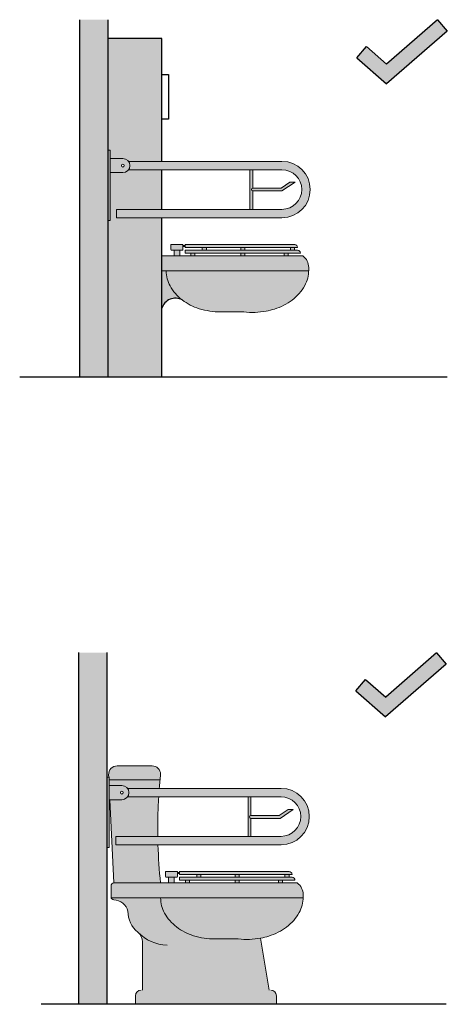
# Model space of a CAD drawing. Units: millimetres. Extents: x -1.94 to 3.79, y 0.01 to 9.34.
# Drawn here: x 2.28 to 3.79, y 0.04 to 3.53 of the extents above; entities that cross this region are included whole.
import ezdxf

# ---------------------------------------------------------------- set-up
doc = ezdxf.new("R2010")
doc.units = ezdxf.units.MM
doc.layers.add('trama', color=254, linetype='Continuous')

# ---------------------------------------------------------------- blocks, each defined once
blk = doc.blocks.new('A$Cb5c6cd37')
at = {"transparency": 33554623}
h = blk.add_hatch(color=254, dxfattribs=at)
h.dxf.hatch_style = 1
h.paths.add_polyline_path([(0.2899999999995089, 1.199999999999591), (0.2066620916697607, 1.199999999999591), (0.1407005067889909, 0.7749999999996362), (0.1519999999991342, 0.7749999999995454, -0.2360679774984705), (0.1719999999990593, 0.7649999999996453), (0.2899999999999636, 0.7649999999996453)])
h.paths.add_polyline_path([(0.2066620916697607, 1.199999999999591), (0.09999999999945432, 1.199999999999591), (0.09999999999945433, 0.8049999999996089), (0.1069999999995161, 0.8049999999996089), (0.1069999999995161, 0.7749999999996362), (0.1407005067889909, 0.7749999999996362)])
h.paths.add_polyline_path([(0.2899999999997362, 0.5649999999995998), (0.1299999999991996, 0.5649999999995998), (0.1299999999991996, 0.5949999999995725), (0.290000000000191, 0.5949999999995725), (0.2899999999999636, 0.7349999999996726), (0.1719999999992298, 0.7349999999996726, -0.236067977501471), (0.1519999999991342, 0.7249999999995451), (0.1069999999995161, 0.7249999999996817), (0.1069999999995162, 0.5549999999996089), (0.0999999999994543, 0.5549999999996089), (0.0999999999994543, -4.548583731889266e-13), (0.2899999999995089, -4.549693954913892e-13)])
blk = doc.blocks.new('Iinodoro 3')
h = blk.add_hatch(color=253)
h.dxf.hatch_style = 1
h.paths.add_polyline_path([(0.05199999999967986, 0.775000000000091), (0.007000000000061846, 0.775000000000091), (0.007000000000061846, 0.7250000000001364), (0.05199999999967986, 0.724999999999909, 1)])
h.paths.add_polyline_path([(0.056999999999789, 0.75, -1), (0.04699999999957072, 0.75, -1)], flags=16)
h.paths.add_polyline_path([(0.2415429553457216, 0.7650000000001), (0.07199999999966167, 0.7650000000001, -0.3333333333314386), (0.07199999999988904, 0.7350000000001273), (0.2368868434718934, 0.7350000000001273)])
h.paths.add_polyline_path([(0.6149999999997817, 0.7649999999998727), (0.2415429553457216, 0.7650000000001), (0.2368868434718934, 0.7350000000001273), (0.6149999999997817, 0.7349999999999, -1), (0.6149999999997817, 0.5950000000000273), (0.02999999999974534, 0.5950000000000273), (0.02999999999974534, 0.5650000000000546), (0.6149999999997817, 0.5650000000000546, 1)])
h.paths.add_polyline_path([(0.007000000000061846, 0.8050000000000637), (0, 0.8050000000000637), (0, 0.5550000000000637), (0.007000000000061846, 0.5550000000000637)])
h = blk.add_hatch(color=253)
h.dxf.hatch_style = 1
h.paths.add_polyline_path([(0.511692211341142, 0.7350000000001273), (0.5016922113409237, 0.7350000000001273), (0.5016922113409237, 0.5950000000000273), (0.511692211341142, 0.5950000000000273), (0.511692211341142, 0.6599999999998545, -1), (0.511692211341142, 0.6700000000000728)])
h.paths.add_polyline_path([(0.661312809537776, 0.690856876839689), (0.6431972885234245, 0.690856876839689), (0.611692211341051, 0.6700000000000728), (0.511692211341142, 0.6700000000000728, 1), (0.511692211341142, 0.6599999999998545), (0.6147023657058526, 0.6600000000000819)])
at = {"true_color": 0xededed}
h = blk.add_hatch(color=7, dxfattribs=at)
h.dxf.hatch_style = 1
h.paths.add_polyline_path([(0.6601448470710238, 0.4701748967579533), (0.2719113658868082, 0.4701748967579533), (0.2719113658868082, 0.4601748967579624), (0.6701448470710147, 0.4601748967579624, 0.4142135623730952)])
h.paths.add_polyline_path([(0.4834172660312106, 0.4601748967579624), (0.4690455049103548, 0.4601748967579624), (0.4690455049103548, 0.4500000000000455), (0.4834172660312106, 0.4500000000000455)])
h.paths.add_polyline_path([(0.3473968863177106, 0.4601748967579624), (0.3330251251964, 0.4601748967579624), (0.3330251251964, 0.4500000000000455), (0.3473968863177106, 0.4500000000000455)])
h.paths.add_polyline_path([(0.307125369141886, 0.4400000000000546), (0.2927536080205755, 0.4400000000000546), (0.2927536080205755, 0.429825103242365), (0.307125369141886, 0.429825103242365)])
h.paths.add_polyline_path([(0.4834172660312106, 0.4400000000000546), (0.4690455049103548, 0.4400000000000546), (0.4690455049103548, 0.429825103242365), (0.4834172660312106, 0.429825103242365)])
h.paths.add_polyline_path([(0.6368163780339273, 0.4400000000000546), (0.6224446169126168, 0.4400000000000546), (0.6224446169126168, 0.429825103242365), (0.6368163780339273, 0.429825103242365)])
h.paths.add_polyline_path([(0.6705231661762809, 0.4500000000000455), (0.2719113658868082, 0.4500000000000455), (0.2719113658868082, 0.4400000000000546), (0.6805231661762718, 0.4400000000000546, 0.4142135623730951)])
h.paths.add_polyline_path([(0.659695389236731, 0.4601748967579624), (0.6453236281154204, 0.4601748967579624), (0.6453236281154204, 0.4500000000000455), (0.659695389236731, 0.4500000000000455)])
h.paths.add_polyline_path([(0.2646750587568931, 0.4701748967579533), (0.2221654506729465, 0.4701748967579533), (0.2221654506731738, 0.4530000000002019, 0.4142135623730951), (0.2251654506731029, 0.4500000000002728), (0.2616750587567367, 0.4500000000002728, 0.4142135623749202), (0.2646750587566657, 0.4530000000002019)])
h.paths.add_polyline_path([(0.2534202547149107, 0.4500000000002728), (0.2334202547149289, 0.4500000000002728), (0.2334202547149289, 0.429825103242365), (0.2534202547149107, 0.429825103242365)])
h.paths.add_polyline_path([(0.2719113658868082, 0.4665618925441777), (0.2646750587568931, 0.4665618925441777), (0.2646750587568931, 0.4635618925442486), (0.2719113658868082, 0.4635618925442486)])
h.paths.add_polyline_path([(0.6888852823265097, 0.429825103242365), (0.1900000000002819, 0.429825103242365), (0.1900000000002819, 0.376825103242254), (0.709653682596354, 0.376825103242254, 0.006588866681095858), (0.7096932175127222, 0.3798251032428652), (0.7096932175127222, 0.3888453287506763, 0.2393376344143652)])
h = blk.add_hatch(color=7, dxfattribs=at)
h.dxf.hatch_style = 1
h.paths.add_polyline_path([(0.2189139487632019, 0.3234409586336824, -0.1261637232484339), (0.2052257854738855, 0.376825103242254), (0.1900000000002819, 0.376825103242254), (0.1900000000000546, 0.2445130661201347, -0.4776835859899056), (0.2616384534958343, 0.2740521180126052, -0.1059801833941402)])
h = blk.add_hatch(color=7, dxfattribs=at)
h.dxf.hatch_style = 1
h.paths.add_polyline_path([(0.6888782829751108, 0.3141299776627875), (0.697761448750498, 0.329351957706649), (0.7025996055845098, 0.3406098866657885), (0.7053052806143114, 0.3487350991570111), (0.7087157712408043, 0.3656219815406985), (0.7096536825961266, 0.376825103242254), (0.2052257854738855, 0.376825103242254), (0.2054791268128611, 0.3758581206600411), (0.2055590004761143, 0.3726642701437868), (0.205798621465874, 0.3672347706974506), (0.2072364380333056, 0.356375727584691), (0.2098747158834158, 0.3451726313342078), (0.215306487499447, 0.3308003813967844), (0.2210615601536574, 0.3197561673418932), (0.2256245093205962, 0.3124448447065333), (0.2302515930514346, 0.3058159239756151), (0.2370652334193437, 0.2972195039483267), (0.2447877841152604, 0.2888431886046874), (0.2533739008242719, 0.2807911822017104), (0.261697376977736, 0.2741857201417588), (0.2732424141474894, 0.26602796178463), (0.2808687176832336, 0.2613332206356063), (0.2917170353762231, 0.255413874954229), (0.3005880267617158, 0.2512304267045238), (0.3094090820029578, 0.2474951031892942), (0.3219493679762309, 0.2431675200896279), (0.3303138987093917, 0.2407294544459546), (0.3414331947531082, 0.2379339370272646), (0.3546203848964069, 0.2352975892335962), (0.3663901800291569, 0.233500977842823), (0.3816176528771393, 0.2321082049300003), (0.3939086508512446, 0.2317681979156987), (0.4802670949352432, 0.2316518773991447), (0.4948869962565823, 0.2302993667294686), (0.5092428371806363, 0.2299029571991014), (0.5219540479597526, 0.2301407940733498), (0.5364685184622431, 0.2312507363367331), (0.5467195660353354, 0.2325261716746354), (0.5625823426423722, 0.2353010162778446), (0.5742678535389132, 0.2379263754198746), (0.5872753581490997, 0.2415733254119914), (0.6000449032867436, 0.2459337860270807), (0.611011611632648, 0.2503089718777574), (0.6260019406618085, 0.2577614002984774), (0.6340227790094559, 0.262374909442542), (0.6458405466753447, 0.2701444610654562), (0.6508454594177238, 0.2737184481791246), (0.6604499653335552, 0.2815046928244556), (0.6673502764806472, 0.2880850379660842), (0.674660227141203, 0.2953978640791775), (0.6833054636533689, 0.306100832961647)])
at = {"color": 4}
for p, q in [((0.1900000000000546, 1.200000000000045), (0, 1.200000000000045)), ((0.1900000000005093, 0.7650000000003274), (0.1900000000000546, 1.200000000000045)), ((0.1900000000007367, 0.5950000000000273), (0.1900000000005093, 0.7350000000001273)), ((0.1900000000000546, 0), (0.1900000000002819, 0.5649999999998272))]:
    blk.add_line(p, q, dxfattribs=at)
at = {"lineweight": 9}
blk.add_line((0, 0.8050000000000637), (0, 0.5550000000000637), dxfattribs=at)
at = {"color": 4, "lineweight": 9}
for p, q in [((0.007000000000061846, 0.8050000000000637), (0, 0.8050000000000637)), ((0.007000000000061846, 0.8050000000000637), (0.007000000000061846, 0.5550000000000637)), ((0.05199999999967986, 0.775000000000091), (0.007000000000061846, 0.775000000000091)), ((0.6149999999997817, 0.7650000000001), (0.07199999999966167, 0.7650000000001)), ((0.6149999999997817, 0.7350000000001273), (0.07199999999966167, 0.7350000000001273)), ((0.5016922113409237, 0.7350000000001273), (0.5016922113409237, 0.5950000000000273)), ((0.511692211341142, 0.7350000000001273), (0.511692211341142, 0.6700000000000728)), ((0.05199999999967986, 0.7250000000001364), (0.007000000000061846, 0.7250000000001364)), ((0.511692211341142, 0.6700000000000728), (0.611692211341051, 0.6700000000000728)), ((0.611692211341051, 0.6700000000000728), (0.6431972885234245, 0.690856876839689)), ((0.6147023657058526, 0.6600000000000819), (0.661312809537776, 0.690856876839689)), ((0.6431972885234245, 0.690856876839689), (0.661312809537776, 0.690856876839689)), ((0.511692211341142, 0.6600000000000819), (0.511692211341142, 0.5950000000000273)), ((0.511692211341142, 0.6600000000000819), (0.6147023657058526, 0.6600000000000819)), ((0.02999999999974534, 0.5950000000000273), (0.6149999999997817, 0.5950000000000273)), ((0.02999999999974534, 0.5950000000000273), (0.02999999999974534, 0.5650000000000546)), ((0.02999999999974534, 0.5650000000000546), (0.6149999999997817, 0.5650000000000546)), ((0.007000000000061846, 0.5550000000000637), (0, 0.5550000000000637)), ((0.2221654506729465, 0.4701748967579533), (0.2221654506729465, 0.4530000000002019)), ((0.2221654506729465, 0.4701748967579533), (0.2646750587568931, 0.4701748967579533)), ((0.2646750587568931, 0.4701748967579533), (0.2646750587568931, 0.4530000000002019)), ((0.2646750587568931, 0.4665618925441777), (0.2719113658868082, 0.4665618925441777)), ((0.2646750587568931, 0.4635618925442486), (0.2719113658868082, 0.4635618925442486)), ((0.2719113658868082, 0.4701748967579533), (0.6601449354238866, 0.4701748967579533)), ((0.2719113658868082, 0.4701748967579533), (0.2719113658868082, 0.4601748967579624)), ((0.2719113658868082, 0.4601748967579624), (0.6701448470716969, 0.4601748967579624)), ((0.3330251251964, 0.4601748967579624), (0.3330251251964, 0.4500000000000455)), ((0.3473968863177106, 0.4601748967579624), (0.3473968863177106, 0.4500000000000455)), ((0.4690455049103548, 0.4601748967579624), (0.4690455049103548, 0.4500000000000455)), ((0.4834172660312106, 0.4601748967579624), (0.4834172660312106, 0.4500000000000455)), ((0.6453236281154204, 0.4601748967579624), (0.6453236281154204, 0.4500000000000455)), ((0.659695389236731, 0.4601748967579624), (0.659695389236731, 0.4500000000000455)), ((0.1900000000002819, 0.429825103242365), (0.6888852823262823, 0.429825103242365)), ((0.2251654506731029, 0.4500000000000455), (0.2616750587567367, 0.4500000000000455)), ((0.2334202547149289, 0.4500000000000455), (0.2334202547149289, 0.429825103242365)), ((0.2534202547149107, 0.4500000000000455), (0.2534202547149107, 0.429825103242365)), ((0.2719113658868082, 0.4500000000000455), (0.6705231661762809, 0.4500000000000455)), ((0.2719113658868082, 0.4500000000000455), (0.2719113658868082, 0.4400000000000546)), ((0.2719113658868082, 0.4400000000000546), (0.6805231661760445, 0.4400000000000546)), ((0.2927536080205755, 0.4400000000000546), (0.2927536080205755, 0.429825103242365)), ((0.307125369141886, 0.4400000000000546), (0.307125369141886, 0.429825103242365)), ((0.4690455049103548, 0.4400000000000546), (0.4690455049103548, 0.429825103242365)), ((0.4834172660312106, 0.4400000000000546), (0.4834172660312106, 0.429825103242365)), ((0.6224446169126168, 0.4400000000000546), (0.6224446169126168, 0.429825103242365)), ((0.6368163780339273, 0.4400000000000546), (0.6368163780339273, 0.429825103242365)), ((0.7096932175127222, 0.3888453287506763), (0.7096932175127222, 0.3798251032421831)), ((0.1900000000002819, 0.376825103242254), (0.7096536825961266, 0.376825103242254))]:
    blk.add_line(p, q, dxfattribs=at)
at = {"color": 4}
blk.add_lwpolyline([(0.1900000000000546, 1.073303268385416), (0.2139563591986189, 1.073303268385416), (0.2139563591986189, 0.9143859842208713), (0.1900000000000546, 0.9143859842208713)], close=True, dxfattribs=at)
at = {"color": 4, "lineweight": 9}
for points in [[(0.2052257854738855, 0.376825103242254, 0.1261637232439733), (0.2189139487622924, 0.3234409586355014, 0.1059801833973032), (0.2616384534958343, 0.2740521180126052, 0.08608633469978232), (0.3219319561494558, 0.2430676980779936, 0.0758829100107368), (0.397830681724372, 0.2314821536849649, 0.0758829100107367)], [(0.5589467223567226, 0.2344284900366347, 0.02871364743392648), (0.5885471562287421, 0.241791424517487, 0.08578280710760813), (0.6511145737499646, 0.273759086064274, 0.1060700219635839), (0.6955049428934217, 0.3247872061958788, 0.1268223572478371), (0.7096932175127222, 0.3798251032421831, 0.1268223572478383)], [(0.397830681724372, 0.2314865695871049), (0.4800207919638524, 0.2314865695871049, 0.07477584747364327), (0.5590231344763197, 0.2344429109143675, 0.07477584747364327)]]:
    blk.add_lwpolyline(points, format="xyb", dxfattribs=at)
blk.add_circle((0.05199999999967986, 0.75), 0.005, dxfattribs=at)
for centre, radius, start, end in [((0.05199999999967986, 0.75), 0.02500000000000013, 270, 90), ((0.6149999999997817, 0.6649999999999636), 0.1, 270, 90), ((0.6149999999997817, 0.6649999999999636), 0.07, 270, 90), ((0.511692211341142, 0.6649999999999636), 0.004999999999999893, 90, 270), ((0.6601448470710238, 0.4601748967579624), 0.01, 0, 90), ((0.2251654506731029, 0.4530000000002019), 0.003, 180, 270), ((0.2616750587567367, 0.4530000000002019), 0.003, 270, 0), ((0.6705231661762809, 0.4400000000000546), 0.01, 0, 90), ((0.6589358486244237, 0.3888453287506763), 0.05075736888829631, 0, 53.83937619120702)]:
    blk.add_arc(centre, radius, start, end, dxfattribs=at)
at = {"color": 4}
blk.add_arc((0.2377511751087695, 0.2303450916053862), 0.04980869628995416, 61.34199402692615, 163.4741557055127, dxfattribs=at)
at = {"color": 1}
blk.add_blockref('A$Cb5c6cd37', (-0.0999999999994543, 0), dxfattribs=at)
blk = doc.blocks.new('Iinodoro 4')
at = {"true_color": 0xededed}
h = blk.add_hatch(color=7, dxfattribs=at)
h.dxf.hatch_style = 1
edge = h.paths.add_edge_path()
edge.add_line((0.1587032559204999, 0.8448251032423286), (0.05153762319969246, 0.8448251032423286))
edge.add_line((0.05153762319969246, 0.8448251032423286), (0.04377743674308476, 0.7948251032423741))
edge.add_line((0.04377743674308476, 0.7948251032423741), (0.186729001952699, 0.7948251032423741))
edge.add_arc((2.036515755924256, 0.6223251032383814), 1.857812500003702, 174.0525378350694, 174.6723477908711, ccw=False)
edge.add_arc((0.1587032559207273, 0.8148251032425833), 0.02999999999974534, 359.9999999908807, 450.0000000004342)
edge = h.paths.add_edge_path()
edge.add_line((0.05153762319969246, 0.8448251032423286), (0.03496522241948696, 0.8448251032423286))
edge.add_arc((0.03496522241948696, 0.8148251032421285), 0.03000000000020009, 90, 182.7591076586569)
edge.add_line((0.004999999999654392, 0.8133809961375391), (0.005403903428032208, 0.8050000000000637))
edge.add_line((0.005403903428032208, 0.8050000000000637), (0.007000000000061846, 0.8050000000000637))
edge.add_line((0.007000000000061846, 0.8050000000000637), (0.007000000000061846, 0.7948251032423741))
edge.add_line((0.007000000000061846, 0.7948251032423741), (0.04377743674308476, 0.7948251032423741))
edge.add_line((0.04377743674308476, 0.7948251032423741), (0.05153762319969246, 0.8448251032423286))
edge = h.paths.add_edge_path()
edge.add_line((0.186729001952699, 0.7948251032423741), (0.04377743674308476, 0.7948251032423741))
edge.add_line((0.04377743674308476, 0.7948251032423741), (0.0407005067895625, 0.775000000000091))
edge.add_line((0.0407005067895625, 0.775000000000091), (0.05199999999967986, 0.775000000000091))
edge.add_arc((0.05199999999967986, 0.75), 0.02500000000009095, 36.86989764605249, 90, ccw=False)
edge.add_line((0.07199999999966167, 0.7650000000001), (0.1841898777365714, 0.7650000000001))
edge.add_arc((2.036515755920391, 0.6223251032431563), 1.857812499999411, 174.6723477910067, 175.5955047776676, ccw=False)
h.paths.add_polyline_path([(0.04377743674308476, 0.7948251032423741), (0.007000000000061846, 0.7948251032423741), (0.007000000000061846, 0.775000000000091), (0.0407005067895625, 0.775000000000091)])
edge = h.paths.add_edge_path()
edge.add_line((0.1820391043388554, 0.7350000000001273), (0.07199999999988904, 0.7350000000001273))
edge.add_arc((0.05199999999945248, 0.75), 0.02500000000027285, 270.0000000005211, 323.13010235498973, ccw=False)
edge.add_line((0.05199999999967986, 0.724999999999909), (0.00925932511472638, 0.7250000000001364))
edge.add_line((0.00925932511472638, 0.7250000000001364), (0.02348462134432339, 0.429825103242365))
edge.add_line((0.02348462134432339, 0.429825103242365), (0.1887032559209274, 0.429825103242365))
edge.add_arc((2.036515755922665, 0.6223251032431563), 1.85781250000181, 181.7682128291801, 185.9474621649789, ccw=False)
edge.add_line((0.1795878850291501, 0.5650000000000546), (0.02999999999974534, 0.5650000000000546))
edge.add_line((0.02999999999974534, 0.5650000000000546), (0.02999999999974534, 0.5950000000000273))
edge.add_line((0.02999999999974534, 0.5950000000000273), (0.1788739487240036, 0.5950000000000273))
edge.add_line((0.1788739487240036, 0.5950000000000273), (0.1820391043388554, 0.7350000000001273))
edge = h.paths.add_edge_path()
edge.add_arc((0.5784846213441597, 0.03000000000020009), 0.01999999999998181, 0, 90)
edge.add_line((0.5784846213441597, 0.0500000000001819), (0.1199600679378818, 0.0500000000001819))
edge.add_arc((0.1199600679378818, 0.03000000000020009), 0.01999999999998181, 90, 180)
edge.add_line((0.09996006793790002, 0.03000000000020009), (0.09996006793790002, 0))
edge.add_line((0.09996006793790002, 0), (0.5984846213441415, 0))
edge.add_line((0.5984846213441415, 0), (0.5984846213441415, 0.03000000000020009))
edge = h.paths.add_edge_path()
edge.add_arc((0.4934846213443507, 0.4956184222442062), 0.2657933190018482, 263.59029762402946, 280.67906289888015, ccw=False)
edge.add_line((0.4638121957955263, 0.2314865695871049), (0.3816220855565007, 0.2314821536849649))
edge.add_arc((0.3816220855565007, 0.4858871769993129), 0.254405023314348, 252.64218375652172, 270, ccw=False)
edge.add_arc((0.3648904322010367, 0.4323583289417456), 0.1983221756835364, 232.96117116425728, 252.64218375654178, ccw=False)
edge.add_arc((0.339263940523324, 0.3983987334752328), 0.1557784193854326, 208.7626302317327, 232.9611711642894, ccw=False)
edge.add_arc((0.2999609531098031, 0.3768251032417993), 0.1109437638042781, 179.9999999997652, 208.7626302316492, ccw=False)
edge.add_line((0.1890171893055594, 0.376825103242254), (0.01415842007691026, 0.376825103242254))
edge.add_arc((0.02348462134432339, 0.3804336999112365), 0.00999999999998449, 201.1530004939841, 268.3715916301883)
edge.add_arc((0.02168484717822139, 0.3171254419933121), 0.0533338354094154, 13.775395792122481, 88.37159162964338, ccw=False)
edge.add_arc((0.1667558903991448, 0.3286554502240051), 0.0932786026872638, 179.2815293556011, 231.2782405041296)
edge.add_arc((0.0807536452180102, 0.2213906095960283), 0.04420642271974246, 0, 51.278240504265796, ccw=False)
edge.add_line((0.1249600679377636, 0.2213906095960283), (0.124960067937991, 0.0500000000001819))
edge.add_line((0.124960067937991, 0.0500000000001819), (0.5726454488972195, 0.0500000000001819))
edge.add_line((0.5726454488972195, 0.0500000000001819), (0.5427381261883966, 0.2344284900366347))
edge = h.paths.add_edge_path()
edge.add_arc((0.5381844091093626, 0.4027211773593535), 0.1612026141194747, 306.8698976447934, 331.088799182906)
edge.add_arc((0.5796414186054335, 0.3798251032430926), 0.1138432027390582, 331.0887991825709, 358.4899648409688)
edge.add_line((0.6934450864280279, 0.376825103242254), (0.1890171893055594, 0.376825103242254))
edge.add_arc((0.2999609531093483, 0.3768251032415719), 0.1109437638037889, 179.9999999996477, 208.7626302319217)
edge.add_arc((0.3392639405237787, 0.3983987334756875), 0.1557784193860199, 208.7626302319857, 232.9611711645577)
edge.add_arc((0.3648904322003546, 0.4323583289408361), 0.1983221756824061, 232.9611711644927, 252.6421837562361)
edge.add_arc((0.3816220855567281, 0.4858871769993129), 0.2544050233143594, 252.6421837561491, 270.0030783819075)
edge.add_line((0.3816357542043534, 0.2314821540521734), (0.4638121957955263, 0.2314865695871049))
edge.add_arc((0.4934846213443507, 0.4956184222439788), 0.2657933190016315, 263.590297624024, 280.6790628988893)
edge.add_arc((0.4934846213441233, 0.4956184222439788), 0.2657933190016669, 280.6790628989374, 287.2579385102037)
edge.add_arc((0.5111433021563698, 0.4387759866322085), 0.2062711257095252, 287.2579385102209, 306.8698976446566)
edge = h.paths.add_edge_path()
edge.add_line((0.6726766861581837, 0.429825103242365), (0.02348462134432339, 0.429825103242365))
edge.add_arc((0.02348462134455076, 0.4198251032421467), 0.01000000000021828, 90.00000000130275, 179.9999999986973)
edge.add_line((0.01348462134433248, 0.4198251032423741), (0.01348462134433248, 0.3804336999114639))
edge.add_arc((0.02348462134409601, 0.3804336999110092), 0.009999999999763531, 179.9999999973945, 201.1530004932392)
edge.add_line((0.01415842007691026, 0.376825103242254), (0.1890171893055594, 0.376825103242254))
edge.add_line((0.1890171893055594, 0.376825103242254), (0.6934450864280279, 0.376825103242254))
edge.add_arc((0.5796414186006587, 0.3798251032405915), 0.1138432027437397, 358.4899648422905, 360.0000000011443)
edge.add_line((0.6934846213443961, 0.3798251032428652), (0.6934846213443961, 0.3888453287506763))
edge.add_arc((0.6427272524558703, 0.3888453287506763), 0.05075736888852589, 0, 53.83937619102475)
edge = h.paths.add_edge_path()
edge.add_line((0.2484664625885671, 0.4701748967579533), (0.2059568545046204, 0.4701748967579533))
edge.add_line((0.2059568545046204, 0.4701748967579533), (0.2059568545048478, 0.4530000000002019))
edge.add_arc((0.2089568545045495, 0.4529999999999745), 0.002999999999701686, 179.9999999956575, 270.0000000043425)
edge.add_line((0.2089568545047769, 0.4500000000002728), (0.2454664625884106, 0.4500000000002728))
edge.add_arc((0.2454664625888654, 0.4529999999997472), 0.002999999999474312, 269.999999991315, 360.000000008685)
edge.add_line((0.2484664625883397, 0.4530000000002019), (0.2484664625885671, 0.4701748967579533))
h.paths.add_polyline_path([(0.2372116585465847, 0.4500000000002728), (0.2172116585466028, 0.4500000000002728), (0.2172116585466028, 0.429825103242365), (0.2372116585465847, 0.429825103242365)])
edge = h.paths.add_edge_path()
edge.add_line((0.6439362509026978, 0.4701748967579533), (0.2557027697184822, 0.4701748967579533))
edge.add_line((0.2557027697184822, 0.4701748967579533), (0.2557027697184822, 0.4601748967579624))
edge.add_line((0.2557027697184822, 0.4601748967579624), (0.6539362509026887, 0.4601748967579624))
edge.add_arc((0.6439362509026978, 0.4601748967581898), 0.009999999999990905, 359.9999999986973, 450)
edge = h.paths.add_edge_path()
edge.add_line((0.6543145700079549, 0.4500000000000455), (0.2557027697184822, 0.4500000000000455))
edge.add_line((0.2557027697184822, 0.4500000000000455), (0.2557027697184822, 0.4400000000000546))
edge.add_line((0.2557027697184822, 0.4400000000000546), (0.6643145700079458, 0.4400000000000546))
edge.add_arc((0.6543145700079549, 0.4400000000002819), 0.009999999999990905, 359.9999999986973, 450)
h.paths.add_polyline_path([(0.6206077818656013, 0.4400000000000546), (0.6062360207442907, 0.4400000000000546), (0.6062360207442907, 0.429825103242365), (0.6206077818656013, 0.429825103242365)])
h.paths.add_polyline_path([(0.643486793068405, 0.4601748967579624), (0.6291150319470944, 0.4601748967579624), (0.6291150319470944, 0.4500000000000455), (0.643486793068405, 0.4500000000000455)])
h.paths.add_polyline_path([(0.4672086698628846, 0.4601748967579624), (0.4528369087420288, 0.4601748967579624), (0.4528369087420288, 0.4500000000000455), (0.4672086698628846, 0.4500000000000455)])
h.paths.add_polyline_path([(0.4672086698628846, 0.4400000000000546), (0.4528369087420288, 0.4400000000000546), (0.4528369087420288, 0.429825103242365), (0.4672086698628846, 0.429825103242365)])
h.paths.add_polyline_path([(0.29091677297356, 0.4400000000000546), (0.2765450118522494, 0.4400000000000546), (0.2765450118522494, 0.429825103242365), (0.29091677297356, 0.429825103242365)])
h.paths.add_polyline_path([(0.3311882901493846, 0.4601748967579624), (0.316816529028074, 0.4601748967579624), (0.316816529028074, 0.4500000000000455), (0.3311882901493846, 0.4500000000000455)])
h.paths.add_polyline_path([(0.2557027697184822, 0.4665618925441777), (0.2484664625885671, 0.4665618925441777), (0.2484664625885671, 0.4635618925442486), (0.2557027697184822, 0.4635618925442486)])
h = blk.add_hatch(color=253)
h.dxf.hatch_style = 1
h.paths.add_polyline_path([(0.05199999999967986, 0.775000000000091), (0.007000000000061846, 0.775000000000091), (0.007000000000061846, 0.7250000000001364), (0.05199999999967986, 0.724999999999909, 1)])
h.paths.add_polyline_path([(0.056999999999789, 0.75, -1), (0.04699999999957072, 0.75, -1)], flags=16)
h.paths.add_polyline_path([(0.2415429553457216, 0.7650000000001), (0.07199999999966167, 0.7650000000001, -0.3333333333314386), (0.07199999999988904, 0.7350000000001273), (0.2368868434718934, 0.7350000000001273)])
h.paths.add_polyline_path([(0.6149999999997817, 0.7649999999998727), (0.2415429553457216, 0.7650000000001), (0.2368868434718934, 0.7350000000001273), (0.6149999999997817, 0.7349999999999, -1), (0.6149999999997817, 0.5950000000000273), (0.02999999999974534, 0.5950000000000273), (0.02999999999974534, 0.5650000000000546), (0.6149999999997817, 0.5650000000000546, 1)])
h.paths.add_polyline_path([(0.007000000000061846, 0.8050000000000637), (0, 0.8050000000000637), (0, 0.5550000000000637), (0.007000000000061846, 0.5550000000000637)])
h = blk.add_hatch(color=9)
h.dxf.hatch_style = 1
h.paths.add_polyline_path([(0.5085680968259112, 0.7350000000001273), (0.4985680968259203, 0.7350000000001273), (0.4985680968256929, 0.5950000000000273), (0.5085680968256838, 0.5950000000000273), (0.5085680968259112, 0.658875004837455, -1), (0.5085680968259112, 0.6688750048376733)])
h.paths.add_polyline_path([(0.6581886950225453, 0.6897318816772895), (0.6400731740081937, 0.6897318816772895), (0.6085680968258202, 0.6688750048376733), (0.5085680968259112, 0.6688750048376733, 1), (0.5085680968259112, 0.658875004837455), (0.6115782511906218, 0.6588750048376824)])
at = {"color": 4, "lineweight": 9}
for p, q in [((0.03496522241948696, 0.8448251032423286), (0.1587032559204999, 0.8448251032423286)), ((0.007000000000061846, 0.8050000000000637), (0, 0.8050000000000637)), ((0.004999999999654392, 0.8133809961377665), (0.005403903428032208, 0.8050000000000637)), ((0.007000000000061846, 0.8050000000000637), (0.007000000000061846, 0.5550000000000637)), ((0.007000000000061846, 0.7948251032423741), (0.1867290019522443, 0.7948251032423741)), ((0.05199999999967986, 0.775000000000091), (0.007000000000061846, 0.775000000000091)), ((0.6149999999997817, 0.7650000000001), (0.07199999999966167, 0.7650000000001)), ((0.6149999999997817, 0.7350000000001273), (0.07199999999966167, 0.7350000000001273)), ((0.4985680968259203, 0.7350000000001273), (0.4985680968256929, 0.5949999999997999)), ((0.5085680968259112, 0.7350000000001273), (0.5085680968259112, 0.6688750048376733)), ((0.05199999999967986, 0.7250000000001364), (0.007000000000061846, 0.7250000000001364)), ((0.00925932511472638, 0.7250000000001364), (0.02348462134432339, 0.429825103242365)), ((0.5085680968259112, 0.6688750048376733), (0.6085680968258202, 0.6688750048376733)), ((0.6085680968258202, 0.6688750048376733), (0.6400731740081937, 0.6897318816772895)), ((0.6115782511906218, 0.6588750048376824), (0.6581886950225453, 0.6897318816772895)), ((0.6400731740081937, 0.6897318816772895), (0.6581886950225453, 0.6897318816772895)), ((0.5085680968259112, 0.6588750048376824), (0.5085680968256838, 0.5949999999997999)), ((0.5085680968259112, 0.6588750048376824), (0.6115782511906218, 0.6588750048376824)), ((0.02999999999974534, 0.5950000000000273), (0.6149999999997817, 0.5950000000000273)), ((0.02999999999974534, 0.5950000000000273), (0.02999999999974534, 0.5650000000000546)), ((0.02999999999974534, 0.5650000000000546), (0.6149999999997817, 0.5650000000000546)), ((0.007000000000061846, 0.5550000000000637), (0, 0.5550000000000637)), ((0.2059568545046204, 0.4701748967579533), (0.2059568545046204, 0.4530000000002019)), ((0.2059568545046204, 0.4701748967579533), (0.2484664625885671, 0.4701748967579533)), ((0.2484664625885671, 0.4701748967579533), (0.2484664625885671, 0.4530000000002019)), ((0.2484664625885671, 0.4665618925441777), (0.2557027697184822, 0.4665618925441777)), ((0.2484664625885671, 0.4635618925442486), (0.2557027697184822, 0.4635618925442486)), ((0.2557027697184822, 0.4701748967579533), (0.6439363392555606, 0.4701748967579533)), ((0.2557027697184822, 0.4701748967579533), (0.2557027697184822, 0.4601748967579624)), ((0.2557027697184822, 0.4601748967579624), (0.6539362509033708, 0.4601748967579624)), ((0.316816529028074, 0.4601748967579624), (0.316816529028074, 0.4500000000000455)), ((0.3311882901493846, 0.4601748967579624), (0.3311882901493846, 0.4500000000000455)), ((0.4528369087420288, 0.4601748967579624), (0.4528369087420288, 0.4500000000000455)), ((0.4672086698628846, 0.4601748967579624), (0.4672086698628846, 0.4500000000000455)), ((0.6291150319470944, 0.4601748967579624), (0.6291150319470944, 0.4500000000000455)), ((0.643486793068405, 0.4601748967579624), (0.643486793068405, 0.4500000000000455)), ((0.01348462134410511, 0.4198251032423741), (0.01348462134410511, 0.3804336999114639)), ((0.02348462134432339, 0.429825103242365), (0.6726766861579563, 0.429825103242365)), ((0.2089568545047769, 0.4500000000000455), (0.2454664625884106, 0.4500000000000455)), ((0.2172116585466028, 0.4500000000000455), (0.2172116585466028, 0.429825103242365)), ((0.2372116585465847, 0.4500000000000455), (0.2372116585465847, 0.429825103242365)), ((0.2557027697184822, 0.4500000000000455), (0.6543145700079549, 0.4500000000000455)), ((0.2557027697184822, 0.4500000000000455), (0.2557027697184822, 0.4400000000000546)), ((0.2557027697184822, 0.4400000000000546), (0.6643145700077184, 0.4400000000000546)), ((0.2765450118522494, 0.4400000000000546), (0.2765450118522494, 0.429825103242365)), ((0.29091677297356, 0.4400000000000546), (0.29091677297356, 0.429825103242365)), ((0.4528369087420288, 0.4400000000000546), (0.4528369087420288, 0.429825103242365)), ((0.4672086698628846, 0.4400000000000546), (0.4672086698628846, 0.429825103242365)), ((0.6062360207442907, 0.4400000000000546), (0.6062360207442907, 0.429825103242365)), ((0.6206077818656013, 0.4400000000000546), (0.6206077818656013, 0.429825103242365)), ((0.6934846213443961, 0.3888453287506763), (0.6934846213443961, 0.3798251032421831)), ((0.01415842007691026, 0.376825103242254), (0.6934450864278006, 0.376825103242254)), ((0.124960067937991, 0.2213906095960283), (0.124960067937991, 0.0500000000001819)), ((0.4638121957955263, 0.2314865695871049), (0.3816220855560459, 0.2314865695871049)), ((0.5427381261883966, 0.2344284900366347), (0.5726454488972195, 0.0500000000001819)), ((0.09996006793790002, 0.03000000000020009), (0.09996006793790002, 0)), ((0.5984846213441415, 0.03000000000020009), (0.5984846213441415, 0))]:
    blk.add_line(p, q, dxfattribs=at)
at = {"lineweight": 9}
for p, q in [((0, 0.8050000000000637), (0, 0.5550000000000637)), ((0.007000000000061846, 0.7006172036838052), (0.01027649620482407, 0.7038936998887948))]:
    blk.add_line(p, q, dxfattribs=at)
at = {"color": 4, "lineweight": 9}
for points in [[(0.1890171893055594, 0.376825103242254, 0.1261637232439733), (0.2027053525939664, 0.3234409586355014, 0.1059801833973032), (0.2454298573275082, 0.2740521180126052, 0.08608633469978232), (0.3057233599811298, 0.2430676980779936, 0.0758829100107368), (0.3816220855560459, 0.2314821536849649, 0.0758829100107367)], [(0.5427381261883966, 0.2344284900366347, 0.02871364743392648), (0.5723385600604161, 0.241791424517487, 0.08578280710760813), (0.6349059775816386, 0.273759086064274, 0.1060700219635839), (0.6792963467250956, 0.3247872061958788, 0.1268223572478371), (0.6934846213443961, 0.3798251032421831, 0.1268223572478383)], [(0.4638121957955263, 0.2314865695871049, 0.07477584747364327), (0.5428145383079936, 0.2344429109143675, 0.07477584747364327)]]:
    blk.add_lwpolyline(points, format="xyb", dxfattribs=at)
blk.add_circle((0.05199999999967986, 0.75), 0.005, dxfattribs=at)
for centre, radius, start, end in [((0.03496522241948696, 0.8148251032423559), 0.03, 90, 182.7591076586254), ((0.1587032559204999, 0.8148251032423559), 0.03, 0, 90), ((2.036515755920846, 0.6223251032422468), 1.857812500000003, 174.0525378350442, 175.5955047776492), ((0.05199999999967986, 0.75), 0.02500000000000013, 270, 90), ((2.036515755421078, 0.622325103264302), 1.857812499499817, 176.5229212505301, 178.8380094560068), ((0.6149999999997817, 0.6649999999999636), 0.1, 270, 90), ((0.6149999999997817, 0.6649999999999636), 0.07, 270, 90), ((0.5085680968259112, 0.6638750048375641), 0.004999999999999893, 90, 270), ((2.036515755920846, 0.6223251032422468), 1.857812500000003, 178.8380094556288, 180.8427489558918), ((2.036515755920846, 0.6223251032422468), 1.857812500000003, 181.7682128291568, 185.9474621649558), ((0.6439362509026978, 0.4601748967579624), 0.01, 0, 90), ((0.02348462134432339, 0.4198251032423741), 0.01, 90, 180), ((0.2089568545047769, 0.4530000000002019), 0.003, 180, 270), ((0.2454664625884106, 0.4530000000002019), 0.003, 270, 0), ((0.6543145700079549, 0.4400000000000546), 0.01, 0, 90), ((0.6427272524560976, 0.3888453287506763), 0.05075736888829631, 0, 53.83937619120702), ((0.02348462134432339, 0.3804336999114639), 0.01, 180, 268.371591629765), ((0.02168484717822139, 0.3171254419930847), 0.05333383540961428, 13.77539579233638, 88.37159162976519), ((0.1667558903991448, 0.3286554502242325), 0.09327860268721394, 179.281529355624, 231.2782391781047), ((0.2144599892435508, 0.3555018002168708), 0.1455053928497616, 223.2088360567417, 268.9151136863174), ((0.0807536452180102, 0.2213906095960283), 0.04420642271965236, 0, 51.27824050431423), ((0.1199600679378818, 0.03000000000020009), 0.02, 90, 180), ((0.5784846213441597, 0.03000000000020009), 0.02, 0, 90)]:
    blk.add_arc(centre, radius, start, end, dxfattribs=at)

msp = doc.modelspace()

# ---------------------------------------------------------------- hatches: boundary and pattern name
h = msp.add_hatch(color=84)
h.dxf.hatch_style = 1
h.paths.add_polyline_path([(3.579777380466915, 3.37467708616791), (3.508838426829207, 3.437019368781701), (3.474035655110349, 3.397035058561386), (3.579566964018831, 3.304216922088241), (3.794354272241314, 3.49117009484587), (3.759551500522456, 3.531154405066186)])
h = msp.add_hatch(color=84)
h.dxf.hatch_style = 1
h.paths.add_polyline_path([(3.576374254387595, 1.132118464801668), (3.505435300749888, 1.194460747415459), (3.470632529031029, 1.154476437195143), (3.576163837939511, 1.061658300721998), (3.790951146161994, 1.248611473479627), (3.756148374443136, 1.288595783699943)])
at = {"layer": 'trama'}
h = msp.add_hatch(color=253, dxfattribs=at)
h.dxf.hatch_style = 1
h.paths.add_polyline_path([(2.594380187537702, 3.531863034518192), (2.494380187538475, 3.531863034518192), (2.494380187538248, 2.264925101429508), (2.594380187537702, 2.264925101429508)])
h = msp.add_hatch(color=253, dxfattribs=at)
h.dxf.hatch_style = 1
h.paths.add_polyline_path([(2.590977061458382, 1.289304413151722), (2.4909770614587, 1.289304413151722), (2.4909770614587, 0.04330793284360013), (2.590977061458155, 0.04330793284360013)])

# ---------------------------------------------------------------- linework, layer by layer
at = {"lineweight": 25}
for p, q in [((2.494380187538248, 2.264925101429508), (2.494380187538475, 3.531863034517965)), ((2.594380187537702, 2.264925101429508), (2.594380187537702, 3.531863034517965)), ((3.79438018753752, 2.264925101429508), (2.594380187537702, 2.264925101429508)), ((2.4909770614587, 0.04330793284360013), (2.4909770614587, 1.289304413151722)), ((2.590977061458155, 0.04330793284360013), (2.590977061458382, 1.289304413151722)), ((3.790977061457973, 0.04330793284360013), (2.356654802232818, 0.04330793284360013))]:
    msp.add_line(p, q, dxfattribs=at)
at = {"color": 84}
for p, q in [((3.759551500522456, 3.531154405066186), (3.579777380466915, 3.37467708616791)), ((3.759551500522456, 3.531154405066186), (3.794354272241314, 3.49117009484587)), ((3.794354272241314, 3.49117009484587), (3.579566964018831, 3.304216922088241)), ((3.474035655110349, 3.397035058561386), (3.508838426829207, 3.437019368781701)), ((3.508838426829207, 3.437019368781701), (3.579777380466915, 3.37467708616791)), ((3.474035655110349, 3.397035058561386), (3.579566964018831, 3.304216922088241)), ((3.756148374443136, 1.288595783699943), (3.576374254387595, 1.132118464801668)), ((3.756148374443136, 1.288595783699943), (3.790951146161994, 1.248611473479627)), ((3.790951146161994, 1.248611473479627), (3.576163837939511, 1.061658300721998)), ((3.470632529031029, 1.154476437195143), (3.505435300749888, 1.194460747415459)), ((3.505435300749888, 1.194460747415459), (3.576374254387595, 1.132118464801668)), ((3.470632529031029, 1.154476437195143), (3.576163837939511, 1.061658300721998))]:
    msp.add_line(p, q, dxfattribs=at)
at = {"lineweight": 25}
msp.add_lwpolyline([(2.594380187537702, 2.264925101429508), (2.28131900036113, 2.264925101429508)], dxfattribs=at)

# ---------------------------------------------------------------- block references
for name, p in [('Iinodoro 3', (2.594380187537702, 2.264925101429508)), ('Iinodoro 4', (2.590977061458155, 0.04330793284360013))]:
    msp.add_blockref(name, p)

doc.saveas('drawing.dxf')
